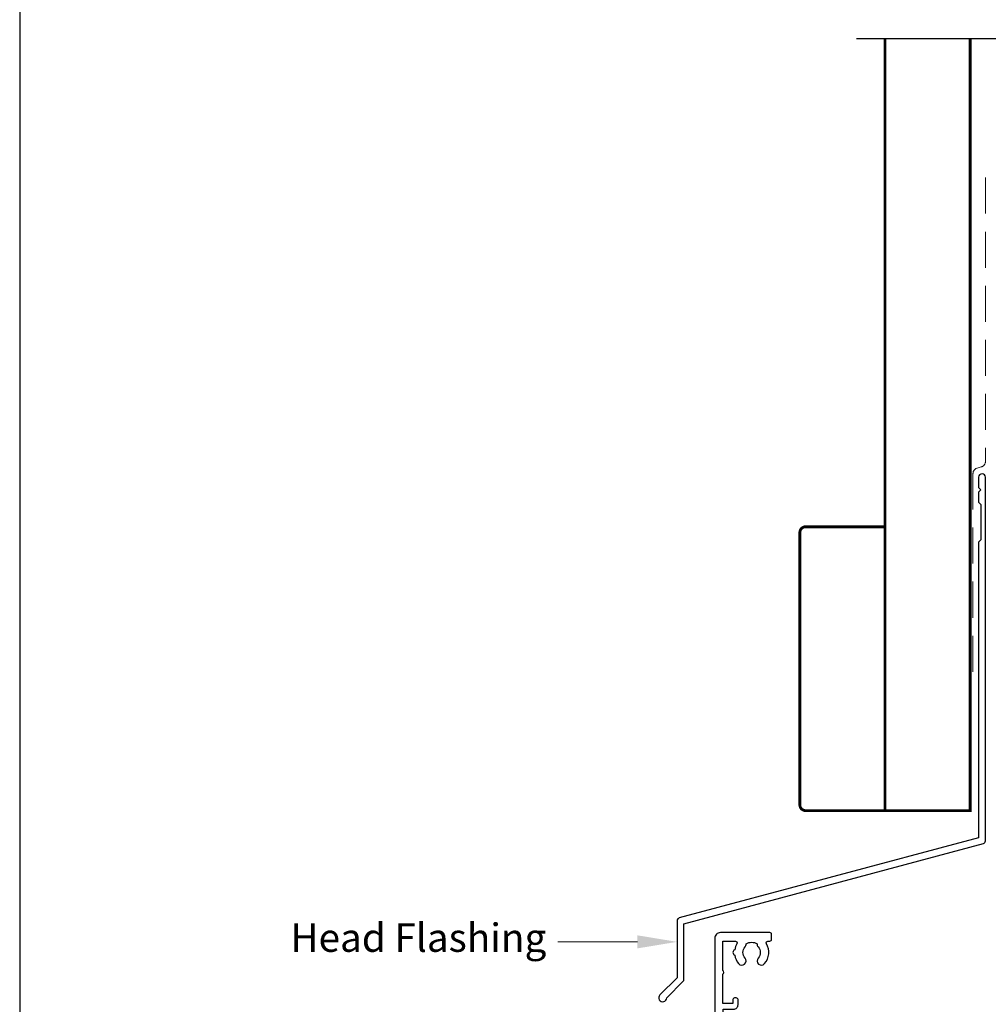
# Model space of a CAD drawing. Units: millimetres. Extents: x 0 to 1863, y -1007 to 568.
# Drawn here: x 1136 to 1307, y 254 to 428 of the extents above; entities that cross this region are included whole.
import ezdxf
from ezdxf import colors
from ezdxf.entities.mleader import LeaderData, LeaderLine
from ezdxf.math import Vec2, Vec3

# ---------------------------------------------------------------- set-up
doc = ezdxf.new("R2010")
doc.units = ezdxf.units.MM
doc.header["$MEASUREMENT"] = 0
doc.linetypes.add('DASHED', pattern=[19.05, 12.7, -6.35])
doc.layers.get('Defpoints').update_dxf_attribs({"color": 1})
doc.layers.add('27725$0$APL Joinery', color=2, linetype='Continuous')
doc.layers.add('APL Joinery', color=2, linetype='Continuous')
doc.styles.add('General notes', font='arial.ttf', dxfattribs={"height": 3.5})

# ---------------------------------------------------------------- blocks, each defined once
blk = doc.blocks.new('*U22')
at = {"layer": 'APL Joinery', "color": 7, "linetype": 'DASHED', "lineweight": 13, "ltscale": 0.5}
blk.add_lwpolyline([(-3, -24.43), (-3, -74.43, -0.339454), (-3.74, -75.39), (-4.46, -75.59, 0.339454), (-5.2, -76.55), (-5.2, -111.62)], format="xyb", dxfattribs=at)
at = {"layer": 'APL Joinery', "color": 2, "lineweight": 25}
blk.add_lwpolyline([(-3, -141.24), (-3, -77.22, 1), (-4.2, -77.22), (-4.2, -79.02), (-3.8, -79.42), (-4.2, -79.82), (-4.2, -81.62), (-3.8, -82.02), (-3.8, -88.22), (-4.2, -88.62), (-4.2, -140.7), (-56.96, -154.84, 0.339454), (-57.33, -155.32), (-57.33, -165.36), (-60.37, -168.4, 1.488372), (-59.17, -168.9), (-56.27, -166, 0.198912), (-56.13, -165.65), (-56.13, -155.86), (-3.37, -141.72, 0.339454)], format="xyb", close=True, dxfattribs=at)
blk = doc.blocks.new('27725')
at = {"layer": '27725$0$APL Joinery', "ltscale": 0.2}
blk.add_lwpolyline([(-16.53, 2.16, 1), (-17.5, 3.29, -0.375946), (-19.51, 3.31, 0.19915), (-20.02, 3.49, -0.290157), (-20.02, 5.41, 0.19915), (-19.51, 5.59, -0.375946), (-17.5, 5.6, 1), (-16.53, 6.74, 0.322511), (-20.05, 7.05, -0.581716), (-20.5, 7.31), (-20.5, 7.65, 0.414214), (-20.8, 7.95), (-21.7, 7.95, 0.414214), (-22, 7.65), (-22, -1.05, 0.414214), (-21, -2.05), (-0.3, -2.05, 0.414214), (0, -1.75), (0, -0.35, 0.414214), (-0.3, -0.05), (-0.4, -0.05), (-0.4, 3.85), (1.25, 3.85), (1.25, 3.55, 0.414214), (1.55, 3.25), (2.52, 3.25), (3.72, 1.83, 0.700208), (4.6, 2.15), (4.6, 2.41, 0.131652), (4.47, 2.91), (4.1, 3.55, 0.267949), (1.5, 5.05), (0.69, 5.05), (0, 4.65), (-0.4, 4.65), (-0.4, 10.55), (-0.8, 10.95), (-0.4, 11.35), (-0.4, 17.75), (0.5, 17.75), (0.85, 17.55), (6.53, 17.55, 0.689016), (6.87, 18.42), (5.33, 19.79, 0.647735), (4.95, 19.62), (4.95, 18.55), (-0.4, 18.55), (-0.4, 19.55), (-0.3, 19.55, 0.414214), (0, 19.85), (0, 28.65, 0.414214), (-0.3, 28.95), (-1.7, 28.95, 0.414214), (-2, 28.65), (-2, 4.85), (-1.6, 4.45), (-2, 4.05), (-2, -0.55), (-8.5, -0.55), (-8.5, 1.25, 0.414214), (-9.3, 2.05), (-10.2, 2.05, 0.414214), (-10.5, 1.75), (-10.5, 1.45, 0.414214), (-10.2, 1.15), (-9.5, 1.15), (-9.5, -0.65), (-14.65, -0.65, 0.57735), (-15.35, -0.65), (-20.5, -0.65), (-20.5, 1.59, -0.581719), (-20.05, 1.85, 0.096068), (-18.96, 1.46, 0.671225), (-18.04, 1.46, 0.140327)], format="xyb", close=True, dxfattribs=at)

msp = doc.modelspace()

# ---------------------------------------------------------------- linework, layer by layer
at = {"layer": 'APL Joinery', "color": 9}
msp.add_lwpolyline([(1309.36, 424.14), (1283.66, 424.14)], dxfattribs=at)
at = {"layer": 'APL Joinery', "color": 7, "lineweight": 30, "const_width": 0.5}
msp.add_lwpolyline([(1288.66, 424.14), (1288.66, 288.21), (1303.66, 288.21), (1303.66, 424.14)], dxfattribs=at)
msp.add_lwpolyline([(1288.66, 288.21), (1274.66, 288.21, -0.414214), (1273.66, 289.21), (1273.66, 337.21, -0.414214), (1274.66, 338.21), (1288.66, 338.21)], format="xyb", close=True, dxfattribs=at)
at = {"layer": 'Defpoints', "color": 8}
msp.add_lwpolyline([(1136.19, 19.3), (1492.19, 19.3), (1492.19, 499.58), (1136.19, 499.58)], close=True, dxfattribs=at)

# ---------------------------------------------------------------- block references
at = {"layer": 'APL Joinery'}
msp.add_blockref('*U22', (1309.36, 424.14), dxfattribs=at)
at = {"layer": 'APL Joinery', "rotation": 270}
msp.add_blockref('27725', (1260.71, 244.72), dxfattribs=at)

# ---------------------------------------------------------------- leaders
at = {"layer": 'APL Joinery', "lineweight": 5}
ml = msp.add_multileader_mtext('Standard', dxfattribs=at)
ml.set_content('{\\C7;Head Flashing}', color=3, style='General notes')
ml.set_leader_properties(color=7, lineweight=13)
ml.build(insert=Vec2(0, 0))
ml.multileader.update_dxf_attribs({"leader_type": 2, "dogleg_length": 10, "arrow_head_size": 7})
ctx = ml.context
ctx.base_point, ctx.char_height, ctx.arrow_head_size, ctx.plane_origin = Vec3(1182.97, 265.09), 5, 7, Vec3(1415.08, 397.36)
ctx.text_align_type = 2
notes = []
notes.append((ctx, [(1, (1, 1, 0), (1240.99, 265.09), (-1, 0), 10, [(1, [(1252.03, 265.09)], 0, [])])]))
ctx.mtext.insert, ctx.mtext.width, ctx.mtext.defined_height, ctx.mtext.alignment, ctx.mtext.line_spacing_style, ctx.mtext.flow_direction = Vec3(1228.99, 268.33), 69.9676, 6.82, 3, 2, 5
for ctx, leaders in notes:
    for number, flags, end, landing, length, lines in leaders:
        leader = LeaderData()
        leader.index, (leader.has_last_leader_line, leader.has_dogleg_vector, leader.attachment_direction) = number, flags
        leader.last_leader_point, leader.dogleg_vector, leader.dogleg_length = Vec3(end), Vec3(landing), length
        for number, points, colour, breaks in lines:
            line = LeaderLine()
            line.index, line.vertices, line.color, line.breaks = number, Vec3.list(points), colors.encode_raw_color(colour), breaks
            leader.lines.append(line)
        ctx.leaders.append(leader)

doc.saveas('drawing.dxf')
